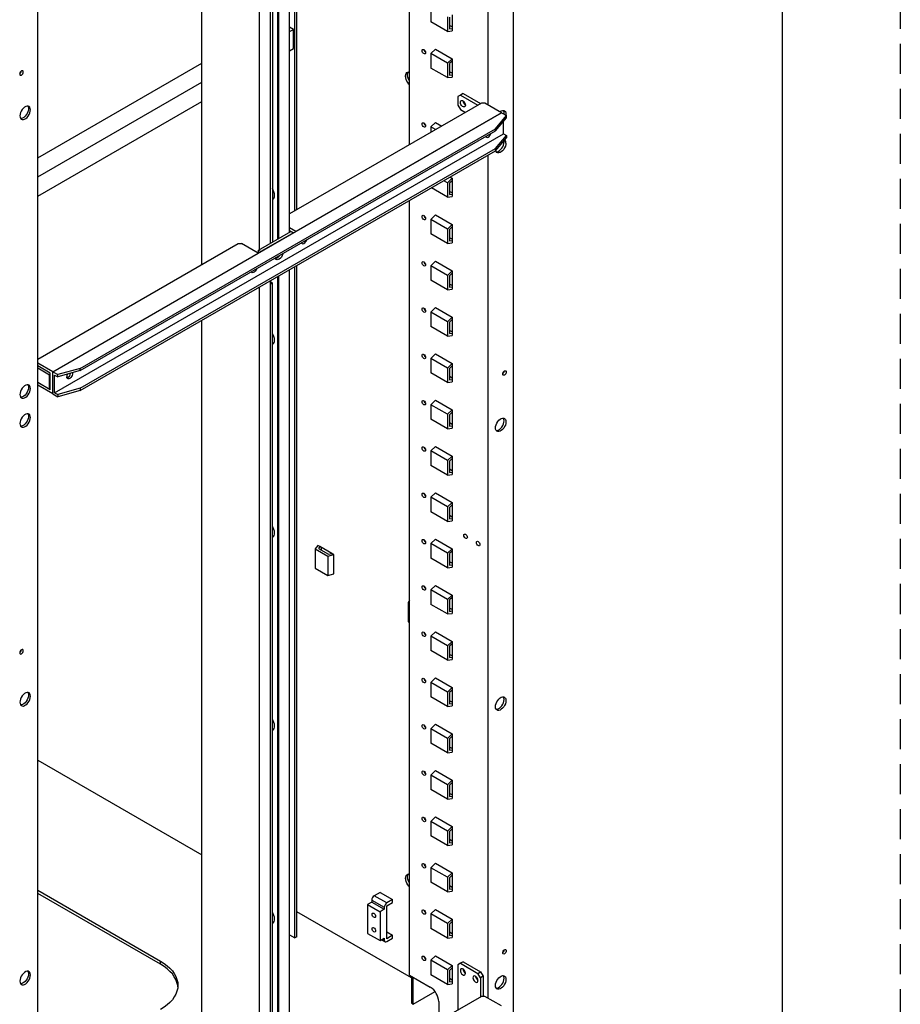
# Model space of a CAD drawing. Units: millimetres. Extents: x 0 to 411, y 0 to 291.
# Drawn here: x 374 to 411, y 57 to 99 of the extents above; entities that cross this region are included whole.
import ezdxf

# ---------------------------------------------------------------- set-up
doc = ezdxf.new("R2010")
doc.units = ezdxf.units.MM
doc.linetypes.add('HIDDEN', pattern=[1.905, 1.27, -0.635])
doc.layers.add('SLD-0', color=179, linetype='Continuous')

msp = doc.modelspace()

# ---------------------------------------------------------------- linework, layer by layer
at = {"color": 7, "linetype": 'Continuous', "lineweight": 25}
for p, q in [((394.8859, 55.9793), (394.8859, 135.4696)), ((393.8076, 95.551), (393.8076, 129.0334)), ((390.4771, 93.8774), (390.4771, 127.1107)), ((385.6264, 91.0771), (385.6264, 124.3635)), ((385.7077, 91.1241), (385.7077, 124.3574)), ((374.7511, 44.3557), (374.7511, 123.8459)), ((384.9122, 89.8852), (384.9122, 123.8982)), ((384.9475, 89.9056), (384.9475, 123.9186)), ((385.4072, 90.1709), (385.4072, 124.1839)), ((384.1344, 89.4361), (384.1344, 123.5104)), ((384.594, 89.7015), (384.594, 123.7145)), ((384.6824, 123.7655), (384.6824, 89.7525)), ((381.6913, 88.8055), (381.6913, 122.0388)), ((391.3858, 99.6927), (391.3858, 99.0803)), ((392.0929, 99.2845), (392.0929, 98.6721)), ((392.1742, 99.2665), (392.1742, 98.784)), ((392.2802, 99.374), (392.2802, 98.799)), ((385.5733, 98.7572), (385.4072, 98.8531)), ((392.0929, 98.6721), (391.3858, 99.0803)), ((392.2802, 98.8575), (392.1742, 98.9187)), ((392.1742, 98.784), (392.2802, 98.799)), ((392.2802, 98.799), (392.2802, 98.6986)), ((385.4072, 98.6613), (385.5733, 98.7572)), ((385.5733, 97.9407), (385.5733, 98.7572)), ((392.0929, 98.6721), (392.2802, 98.6986)), ((385.4072, 97.8447), (385.5733, 97.9407)), ((391.5731, 97.9229), (391.3858, 97.733)), ((392.0929, 97.3248), (391.3858, 97.733)), ((391.3858, 97.733), (391.3858, 97.1206)), ((391.5731, 97.9229), (392.2802, 97.5147)), ((374.7511, 93.3261), (381.6913, 97.3326)), ((392.0929, 96.7124), (391.3858, 97.1206)), ((392.2802, 97.5147), (392.0929, 97.3248)), ((392.0929, 97.3248), (392.0929, 96.7124)), ((392.2802, 97.4143), (392.1742, 97.3068)), ((392.1742, 97.3068), (392.1742, 96.8243)), ((392.2802, 97.5147), (392.2802, 97.4143)), ((392.2802, 97.4143), (392.2802, 96.8393)), ((392.0929, 96.7124), (392.2802, 96.7389)), ((392.2802, 96.8978), (392.1742, 96.959)), ((392.1742, 96.8243), (392.2802, 96.8393)), ((392.2802, 96.8393), (392.2802, 96.7389)), ((374.7511, 92.5096), (381.6913, 96.5162)), ((392.6338, 95.9755), (392.5277, 95.9143)), ((392.5277, 95.9143), (392.5277, 95.5468)), ((392.7469, 96.0408), (392.6338, 95.9755)), ((392.6338, 95.9755), (393.3727, 95.549)), ((392.7469, 96.0408), (393.4858, 95.6143)), ((374.7511, 91.6931), (381.6913, 95.6996)), ((393.5212, 95.6347), (385.4072, 90.9506)), ((392.5277, 95.5468), (392.6338, 95.3631)), ((393.6626, 95.6347), (393.5212, 95.6347)), ((394.3697, 95.2265), (393.6626, 95.6347)), ((375.3839, 84.2662), (394.3697, 95.2265)), ((394.3697, 95.2265), (385.6723, 90.2056)), ((392.6338, 95.3631), (392.8423, 95.2428)), ((394.1223, 94.553), (394.5819, 95.104)), ((394.3697, 95.2265), (394.5819, 95.104)), ((394.5607, 95.1692), (394.5567, 95.1186)), ((394.5819, 95.0101), (394.5819, 95.104)), ((391.5731, 94.82), (391.3858, 94.6302)), ((391.5834, 94.5161), (391.3858, 94.6302)), ((391.3858, 94.6302), (391.3858, 94.4019)), ((391.5731, 94.82), (391.8415, 94.6651)), ((394.1223, 94.4591), (394.5819, 95.0101)), ((394.4511, 94.3344), (394.4511, 94.8533)), ((375.4652, 83.3742), (394.4511, 94.3344)), ((376.5506, 84.4091), (394.1223, 94.553)), ((376.5506, 84.3152), (394.1223, 94.4591)), ((394.1223, 94.4591), (394.1223, 94.553)), ((394.1223, 93.7078), (394.5819, 94.2589)), ((394.4511, 94.3344), (394.5819, 94.2589)), ((394.5819, 94.2589), (394.5819, 94.165)), ((394.1223, 93.6139), (394.5819, 94.165)), ((394.4793, 93.9913), (394.4754, 94.0373)), ((376.5506, 83.564), (394.1223, 93.7078)), ((376.5506, 83.4701), (394.1223, 93.6139)), ((393.8076, 57.7452), (393.8076, 93.4323)), ((394.1223, 93.7078), (394.1223, 93.6139)), ((392.0929, 92.2623), (391.9368, 92.3523)), ((392.2802, 92.4521), (392.0929, 92.2623)), ((392.0929, 92.2623), (392.0929, 91.6499)), ((392.2802, 92.3517), (392.1742, 92.2443)), ((392.1742, 92.2443), (392.1742, 91.7617)), ((392.195, 92.5013), (392.2802, 92.4521)), ((392.2802, 92.4521), (392.2802, 92.3517)), ((392.2802, 92.3517), (392.2802, 91.7768)), ((392.0929, 91.6499), (391.4064, 92.0461)), ((392.2802, 91.8352), (392.1742, 91.8964)), ((392.1742, 91.7617), (392.2802, 91.7768)), ((392.2802, 91.7768), (392.2802, 91.6764)), ((384.6824, 91.54), (384.6879, 91.5432)), ((390.4771, 58.7288), (390.4771, 91.5097)), ((392.0929, 91.6499), (392.2802, 91.6764)), ((391.5731, 90.9006), (391.3858, 90.7108)), ((391.5731, 90.9006), (392.2802, 90.4924)), ((392.0929, 90.3026), (391.3858, 90.7108)), ((391.3858, 90.7108), (391.3858, 90.0984)), ((392.2802, 90.4924), (392.0929, 90.3026)), ((392.2802, 90.4924), (392.2802, 90.392)), ((384.0849, 89.4076), (385.4637, 90.2036)), ((385.5663, 90.1444), (384.1874, 89.3484)), ((385.6723, 90.2056), (385.4072, 90.3587)), ((385.4072, 90.2403), (385.5698, 90.1464)), ((385.4637, 90.2036), (385.5663, 90.1444)), ((385.5027, 90.1851), (385.4992, 90.1831)), ((392.0929, 89.6902), (391.3858, 90.0984)), ((392.0929, 90.3026), (392.0929, 89.6902)), ((392.2802, 90.392), (392.1742, 90.2846)), ((392.1742, 90.2846), (392.1742, 89.802)), ((392.2802, 90.392), (392.2802, 89.8171)), ((374.7511, 84.7989), (383.2328, 89.6953)), ((383.2328, 89.6953), (383.3742, 89.6953)), ((384.0813, 89.2871), (383.3742, 89.6953)), ((392.0929, 89.6902), (392.2802, 89.7167)), ((392.2802, 89.8755), (392.1742, 89.9367)), ((392.1742, 89.802), (392.2802, 89.8171)), ((392.2802, 89.8171), (392.2802, 89.7167)), ((375.3839, 84.2662), (384.0813, 89.2871)), ((384.0849, 89.4076), (384.1874, 89.3484)), ((384.0849, 89.2892), (384.0849, 89.4076)), ((391.5731, 88.9409), (391.3858, 88.7511)), ((391.5731, 88.9409), (392.2802, 88.5327)), ((385.4072, 52.3651), (385.4072, 88.5828)), ((385.6264, 60.3043), (385.6264, 88.7094)), ((385.7077, 60.3512), (385.7077, 88.7563)), ((392.0929, 88.3429), (391.3858, 88.7511)), ((391.3858, 88.7511), (391.3858, 88.1387)), ((392.2802, 88.5327), (392.0929, 88.3429)), ((392.2802, 88.4323), (392.1742, 88.3249)), ((392.2802, 88.5327), (392.2802, 88.4323)), ((392.2802, 88.4323), (392.2802, 87.8574)), ((384.594, 51.8956), (384.594, 88.1134)), ((384.6824, 88.0213), (384.594, 88.0724)), ((384.6824, 88.0213), (384.594, 87.9703)), ((384.6824, 51.9466), (384.6824, 88.0213)), ((384.9122, 52.0793), (384.9122, 88.2971)), ((384.9475, 52.0997), (384.9475, 88.3175)), ((392.0929, 87.7305), (391.3858, 88.1387)), ((392.0929, 88.3429), (392.0929, 87.7305)), ((392.1742, 88.3249), (392.1742, 87.8423)), ((392.2802, 87.9158), (392.1742, 87.977)), ((384.1344, 51.6303), (384.1344, 87.8481)), ((392.0929, 87.7305), (392.2802, 87.757)), ((392.1742, 87.8423), (392.2802, 87.8574)), ((392.2802, 87.8574), (392.2802, 87.757)), ((391.5731, 86.9812), (391.3858, 86.7914)), ((392.0929, 86.3832), (391.3858, 86.7914)), ((391.3858, 86.7914), (391.3858, 86.179)), ((391.5731, 86.9812), (392.2802, 86.573)), ((381.6913, 50.9996), (381.6913, 86.4377)), ((392.2802, 86.573), (392.0929, 86.3832)), ((392.0929, 86.3832), (392.0929, 85.7708)), ((392.2802, 86.4726), (392.1742, 86.3652)), ((392.1742, 86.3652), (392.1742, 85.8826)), ((392.2802, 86.573), (392.2802, 86.4726)), ((392.2802, 86.4726), (392.2802, 85.8977)), ((392.0929, 85.7708), (391.3858, 86.179)), ((392.2802, 85.9561), (392.1742, 86.0173)), ((392.1742, 85.8826), (392.2802, 85.8977)), ((392.2802, 85.8977), (392.2802, 85.7973)), ((392.0929, 85.7708), (392.2802, 85.7973)), ((384.6824, 85.416), (384.6879, 85.4192)), ((391.5731, 85.0215), (391.3858, 84.8317)), ((391.5731, 85.0215), (392.2802, 84.6133)), ((375.3839, 84.2662), (374.7511, 84.6316)), ((392.0929, 84.4235), (391.3858, 84.8317)), ((391.3858, 84.8317), (391.3858, 84.2193)), ((392.2802, 84.6133), (392.0929, 84.4235)), ((392.2802, 84.6133), (392.2802, 84.5129)), ((375.2814, 84.207), (374.7511, 84.5132)), ((374.7511, 84.4274), (375.246, 84.1417)), ((375.2814, 83.5048), (375.2814, 84.207)), ((375.3839, 84.2662), (375.5961, 84.1438)), ((375.3839, 83.3272), (375.3839, 84.2662)), ((376.5506, 84.4091), (375.5961, 84.1438)), ((376.5506, 84.3152), (375.5961, 84.0499)), ((376.5506, 84.3152), (376.5506, 84.4091)), ((392.0929, 83.8111), (391.3858, 84.2193)), ((392.0929, 84.4235), (392.0929, 83.8111)), ((392.2802, 84.5129), (392.1742, 84.4055)), ((392.1742, 84.4055), (392.1742, 83.923)), ((392.2802, 84.5129), (392.2802, 83.938)), ((374.7511, 83.815), (375.246, 83.5293)), ((375.2814, 83.5048), (374.7511, 83.8109)), ((375.246, 84.1417), (375.2814, 84.1621)), ((375.246, 83.5293), (375.246, 84.1417)), ((375.4652, 83.3742), (375.4652, 84.1254)), ((375.4652, 84.1254), (375.5961, 84.0499)), ((375.5961, 84.0499), (375.5961, 84.1438)), ((392.0929, 83.8111), (392.2802, 83.8376)), ((392.2802, 83.9964), (392.1742, 84.0576)), ((392.1742, 83.923), (392.2802, 83.938)), ((392.2802, 83.938), (392.2802, 83.8376)), ((375.3839, 83.3272), (374.7511, 83.6925)), ((375.246, 83.5293), (375.2814, 83.5497)), ((375.4652, 83.3742), (375.5961, 83.2986)), ((376.5506, 83.564), (375.5961, 83.2986)), ((376.5506, 83.4701), (375.5961, 83.2047)), ((376.5506, 83.564), (376.5506, 83.4701)), ((375.3839, 83.3272), (375.5961, 83.2047)), ((375.5961, 83.2986), (375.5961, 83.2047)), ((391.5731, 83.0618), (391.3858, 82.872)), ((391.5731, 83.0618), (392.2802, 82.6536)), ((392.0929, 82.4638), (391.3858, 82.872)), ((391.3858, 82.872), (391.3858, 82.2596)), ((392.2802, 82.6536), (392.0929, 82.4638)), ((392.2802, 82.5532), (392.1742, 82.4458)), ((392.2802, 82.6536), (392.2802, 82.5532)), ((392.2802, 82.5532), (392.2802, 81.9783)), ((392.0929, 81.8514), (391.3858, 82.2596)), ((392.0929, 82.4638), (392.0929, 81.8514)), ((392.1742, 82.4458), (392.1742, 81.9633)), ((392.2802, 82.0367), (392.1742, 82.0979)), ((392.0929, 81.8514), (392.2802, 81.8779)), ((392.1742, 81.9633), (392.2802, 81.9783)), ((392.2802, 81.9783), (392.2802, 81.8779)), ((391.5731, 81.1021), (391.3858, 80.9123)), ((392.0929, 80.5041), (391.3858, 80.9123)), ((391.3858, 80.9123), (391.3858, 80.2999)), ((391.5731, 81.1021), (392.2802, 80.6939)), ((392.2802, 80.6939), (392.0929, 80.5041)), ((392.0929, 80.5041), (392.0929, 79.8917)), ((392.2802, 80.5935), (392.1742, 80.4861)), ((392.1742, 80.4861), (392.1742, 80.0036)), ((392.2802, 80.6939), (392.2802, 80.5935)), ((392.2802, 80.5935), (392.2802, 80.0186)), ((392.0929, 79.8917), (391.3858, 80.2999)), ((392.2802, 80.077), (392.1742, 80.1383)), ((392.1742, 80.0036), (392.2802, 80.0186)), ((392.2802, 80.0186), (392.2802, 79.9182)), ((392.0929, 79.8917), (392.2802, 79.9182)), ((391.5731, 79.1424), (391.3858, 78.9526)), ((392.0929, 78.5444), (391.3858, 78.9526)), ((391.3858, 78.9526), (391.3858, 78.3402)), ((391.5731, 79.1424), (392.2802, 78.7342)), ((392.2802, 78.7342), (392.0929, 78.5444)), ((392.0929, 78.5444), (392.0929, 77.932)), ((392.2802, 78.6339), (392.1742, 78.5264)), ((392.1742, 78.5264), (392.1742, 78.0439)), ((392.2802, 78.7342), (392.2802, 78.6339)), ((392.2802, 78.6339), (392.2802, 78.0589)), ((392.0929, 77.932), (391.3858, 78.3402)), ((392.0929, 77.932), (392.2802, 77.9585)), ((392.2802, 78.1173), (392.1742, 78.1786)), ((392.1742, 78.0439), (392.2802, 78.0589)), ((392.2802, 78.0589), (392.2802, 77.9585)), ((384.6824, 77.2506), (384.6879, 77.2538)), ((391.5731, 77.1827), (391.3858, 76.9929)), ((391.5731, 77.1827), (392.2802, 76.7745)), ((386.6057, 76.9147), (386.4926, 76.7677)), ((386.4926, 76.7677), (387.0229, 76.4615)), ((386.4926, 76.7677), (386.4926, 75.9512)), ((386.6928, 76.8644), (386.6057, 76.9147)), ((386.6928, 76.8644), (386.6297, 76.7824)), ((386.6297, 76.7824), (387.0484, 76.5407)), ((387.1903, 76.5772), (386.6928, 76.8644)), ((386.7429, 76.8355), (386.7429, 76.7171)), ((392.0929, 76.5847), (391.3858, 76.9929)), ((391.3858, 76.9929), (391.3858, 76.3805)), ((392.2802, 76.7745), (392.0929, 76.5847)), ((392.2802, 76.7745), (392.2802, 76.6742)), ((387.0229, 76.4615), (387.2775, 76.5269)), ((387.0229, 76.4615), (387.0229, 75.645)), ((387.0484, 76.5407), (387.1903, 76.5772)), ((387.2775, 76.5269), (387.1903, 76.5772)), ((387.2775, 75.7103), (387.2775, 76.5269)), ((392.0929, 75.9723), (391.3858, 76.3805)), ((392.0929, 76.5847), (392.0929, 75.9723)), ((392.2802, 76.6742), (392.1742, 76.5667)), ((392.1742, 76.5667), (392.1742, 76.0842)), ((392.2802, 76.6742), (392.2802, 76.0992)), ((386.4926, 75.9512), (387.0229, 75.645)), ((392.0929, 75.9723), (392.2802, 75.9988)), ((392.2802, 76.1576), (392.1742, 76.2189)), ((392.1742, 76.0842), (392.2802, 76.0992)), ((392.2802, 76.0992), (392.2802, 75.9988)), ((387.0229, 75.645), (387.2775, 75.7103)), ((391.5731, 75.223), (391.3858, 75.0332)), ((392.0929, 74.625), (391.3858, 75.0332)), ((391.3858, 75.0332), (391.3858, 74.4208)), ((391.5731, 75.223), (392.2802, 74.8148)), ((392.2802, 74.8148), (392.0929, 74.625)), ((392.0929, 74.625), (392.0929, 74.0126)), ((392.2802, 74.7145), (392.1742, 74.607)), ((392.1742, 74.607), (392.1742, 74.1245)), ((392.2802, 74.8148), (392.2802, 74.7145)), ((392.2802, 74.7145), (392.2802, 74.1395)), ((390.4771, 74.5802), (390.417, 74.5022)), ((390.417, 74.5022), (390.4771, 74.4675)), ((390.417, 74.5022), (390.417, 73.6856)), ((392.0929, 74.0126), (391.3858, 74.4208)), ((392.2802, 74.1979), (392.1742, 74.2592)), ((392.0929, 74.0126), (392.2802, 74.0391)), ((392.1742, 74.1245), (392.2802, 74.1395)), ((392.2802, 74.1395), (392.2802, 74.0391)), ((390.417, 73.6856), (390.4771, 73.6509)), ((391.5731, 73.2633), (391.3858, 73.0735)), ((392.0929, 72.6653), (391.3858, 73.0735)), ((391.3858, 73.0735), (391.3858, 72.4611)), ((391.5731, 73.2633), (392.2802, 72.8551)), ((392.2802, 72.8551), (392.0929, 72.6653)), ((392.0929, 72.6653), (392.0929, 72.0529)), ((392.2802, 72.7548), (392.1742, 72.6473)), ((392.1742, 72.6473), (392.1742, 72.1648)), ((392.2802, 72.8551), (392.2802, 72.7548)), ((392.2802, 72.7548), (392.2802, 72.1798)), ((392.0929, 72.0529), (391.3858, 72.4611)), ((392.2802, 72.2382), (392.1742, 72.2995)), ((392.1742, 72.1648), (392.2802, 72.1798)), ((392.2802, 72.1798), (392.2802, 72.0794)), ((392.0929, 72.0529), (392.2802, 72.0794)), ((391.5731, 71.3036), (391.3858, 71.1138)), ((391.5731, 71.3036), (392.2802, 70.8954)), ((392.0929, 70.7056), (391.3858, 71.1138)), ((391.3858, 71.1138), (391.3858, 70.5014)), ((392.2802, 70.8954), (392.0929, 70.7056)), ((392.2802, 70.8954), (392.2802, 70.7951)), ((392.0929, 70.0932), (391.3858, 70.5014)), ((392.0929, 70.7056), (392.0929, 70.0932)), ((392.2802, 70.7951), (392.1742, 70.6876)), ((392.1742, 70.6876), (392.1742, 70.2051)), ((392.2802, 70.7951), (392.2802, 70.2201)), ((392.0929, 70.0932), (392.2802, 70.1197)), ((392.2802, 70.2785), (392.1742, 70.3398)), ((392.1742, 70.2051), (392.2802, 70.2201)), ((392.2802, 70.2201), (392.2802, 70.1197)), ((391.5731, 69.3439), (391.3858, 69.1541)), ((391.5731, 69.3439), (392.2802, 68.9357)), ((384.6824, 69.0852), (384.6879, 69.0883)), ((392.0929, 68.7459), (391.3858, 69.1541)), ((391.3858, 69.1541), (391.3858, 68.5417)), ((392.2802, 68.9357), (392.0929, 68.7459)), ((392.2802, 68.8354), (392.1742, 68.7279)), ((392.2802, 68.9357), (392.2802, 68.8354)), ((392.2802, 68.8354), (392.2802, 68.2604)), ((392.0929, 68.1335), (391.3858, 68.5417)), ((392.0929, 68.7459), (392.0929, 68.1335)), ((392.1742, 68.7279), (392.1742, 68.2454)), ((392.2802, 68.3188), (392.1742, 68.3801)), ((392.0929, 68.1335), (392.2802, 68.16)), ((392.1742, 68.2454), (392.2802, 68.2604)), ((392.2802, 68.2604), (392.2802, 68.16)), ((374.7511, 67.8275), (381.6913, 63.8209)), ((391.5731, 67.3842), (391.3858, 67.1944)), ((392.0929, 66.7862), (391.3858, 67.1944)), ((391.3858, 67.1944), (391.3858, 66.582)), ((391.5731, 67.3842), (392.2802, 66.976)), ((392.2802, 66.976), (392.0929, 66.7862)), ((392.0929, 66.7862), (392.0929, 66.1738)), ((392.2802, 66.8757), (392.1742, 66.7682)), ((392.1742, 66.7682), (392.1742, 66.2857)), ((392.2802, 66.976), (392.2802, 66.8757)), ((392.2802, 66.8757), (392.2802, 66.3007)), ((392.0929, 66.1738), (391.3858, 66.582)), ((392.2802, 66.3591), (392.1742, 66.4204)), ((392.1742, 66.2857), (392.2802, 66.3007)), ((392.2802, 66.3007), (392.2802, 66.2003)), ((392.0929, 66.1738), (392.2802, 66.2003)), ((391.5731, 65.4245), (391.3858, 65.2347)), ((392.0929, 64.8265), (391.3858, 65.2347)), ((391.3858, 65.2347), (391.3858, 64.6223)), ((391.5731, 65.4245), (392.2802, 65.0163)), ((392.2802, 65.0163), (392.0929, 64.8265)), ((392.2802, 65.0163), (392.2802, 64.916)), ((392.0929, 64.2141), (391.3858, 64.6223)), ((392.0929, 64.8265), (392.0929, 64.2141)), ((392.2802, 64.916), (392.1742, 64.8085)), ((392.1742, 64.8085), (392.1742, 64.326)), ((392.2802, 64.916), (392.2802, 64.341)), ((392.0929, 64.2141), (392.2802, 64.2406)), ((392.2802, 64.3994), (392.1742, 64.4607)), ((392.1742, 64.326), (392.2802, 64.341)), ((392.2802, 64.341), (392.2802, 64.2406)), ((391.5731, 63.4648), (391.3858, 63.275)), ((391.5731, 63.4648), (392.2802, 63.0566)), ((392.0929, 62.8668), (391.3858, 63.275)), ((391.3858, 63.275), (391.3858, 62.6626)), ((392.2802, 63.0566), (392.0929, 62.8668)), ((392.2802, 62.9563), (392.1742, 62.8488)), ((392.2802, 63.0566), (392.2802, 62.9563)), ((392.2802, 62.9563), (392.2802, 62.3813)), ((392.0929, 62.2544), (391.3858, 62.6626)), ((392.0929, 62.8668), (392.0929, 62.2544)), ((392.1742, 62.8488), (392.1742, 62.3663)), ((374.7511, 62.3167), (379.9483, 59.3164)), ((379.9483, 59.1858), (374.7511, 62.1861)), ((389.2361, 62.2294), (388.9887, 62.0865)), ((389.2361, 62.2294), (389.7665, 61.9233)), ((392.0929, 62.2544), (392.2802, 62.2809)), ((392.2802, 62.4397), (392.1742, 62.501)), ((392.1742, 62.3663), (392.2802, 62.3813)), ((392.2802, 62.3813), (392.2802, 62.2809)), ((388.8826, 61.8212), (388.7058, 61.7191)), ((388.7058, 61.7191), (389.2361, 61.413)), ((388.7058, 61.7191), (388.7058, 60.4943)), ((388.8826, 61.9028), (389.4129, 61.5967)), ((388.8826, 61.9028), (388.8826, 61.8212)), ((388.8826, 61.8212), (389.4129, 61.515)), ((389.519, 61.7804), (388.9887, 62.0865)), ((389.7665, 61.9233), (389.519, 61.7804)), ((389.519, 61.6579), (389.7665, 61.8008)), ((389.7665, 61.8008), (389.7665, 61.9233)), ((390.5584, 58.6082), (385.7077, 61.4085)), ((389.4129, 61.515), (389.2361, 61.413)), ((389.2361, 61.413), (389.2361, 60.1882)), ((389.4129, 61.5967), (389.4129, 61.515)), ((389.519, 60.2698), (389.519, 61.6579)), ((391.5731, 61.5051), (391.3858, 61.3153)), ((392.0929, 60.9071), (391.3858, 61.3153)), ((391.3858, 61.3153), (391.3858, 60.7029)), ((391.5731, 61.5051), (392.2802, 61.0969)), ((384.6824, 60.9197), (384.6879, 60.9229)), ((392.2802, 61.0969), (392.0929, 60.9071)), ((392.0929, 60.9071), (392.0929, 60.2947)), ((392.2802, 60.9966), (392.1742, 60.8891)), ((392.1742, 60.8891), (392.1742, 60.4066)), ((392.2802, 61.0969), (392.2802, 60.9966)), ((392.2802, 60.9966), (392.2802, 60.4216)), ((385.4072, 60.4308), (385.6264, 60.3043)), ((388.7058, 60.4943), (389.2361, 60.1882)), ((389.519, 60.5555), (389.7665, 60.4127)), ((392.0929, 60.2947), (391.3858, 60.7029)), ((392.2802, 60.48), (392.1742, 60.5413)), ((385.7077, 60.3512), (385.6264, 60.3043)), ((389.2361, 60.1882), (389.4129, 60.2902)), ((389.2983, 60.224), (389.444, 60.1399)), ((389.4129, 60.2902), (389.4129, 60.2086)), ((389.7665, 60.4127), (389.519, 60.2698)), ((389.519, 60.1473), (389.7665, 60.2902)), ((389.7665, 60.2902), (389.7665, 60.4127)), ((392.0929, 60.2947), (392.2802, 60.3212)), ((392.1742, 60.4066), (392.2802, 60.4216)), ((392.2802, 60.4216), (392.2802, 60.3212)), ((379.9483, 59.1858), (379.9483, 59.3164)), ((391.5731, 59.5454), (391.3858, 59.3556)), ((392.0929, 58.9474), (391.3858, 59.3556)), ((391.3858, 59.3556), (391.3858, 58.7432)), ((391.5731, 59.5454), (392.2802, 59.1372)), ((392.6338, 59.2312), (392.5277, 59.1699)), ((392.7469, 59.2965), (392.6338, 59.2312)), ((392.6338, 59.2312), (393.3763, 58.8026)), ((392.7469, 59.2965), (393.4894, 58.8679)), ((392.2802, 59.1372), (392.0929, 58.9474)), ((392.0929, 58.9474), (392.0929, 58.335)), ((392.2802, 59.0369), (392.1742, 58.9294)), ((392.1742, 58.9294), (392.1742, 58.4469)), ((392.2802, 59.1372), (392.2802, 59.0369)), ((392.2802, 59.0369), (392.2802, 58.4619)), ((392.5277, 59.1699), (392.5277, 57.2553)), ((393.3763, 58.8026), (393.4894, 58.8679)), ((393.4823, 58.6189), (393.3763, 58.8026)), ((393.4894, 58.8679), (393.5955, 58.6842)), ((390.4771, 58.7288), (391.361, 58.2185)), ((390.5584, 58.6819), (390.5584, 57.5509)), ((390.6398, 57.504), (390.6398, 58.6349)), ((392.0929, 58.335), (391.3858, 58.7432)), ((392.0929, 58.335), (392.2802, 58.3615)), ((392.2802, 58.5203), (392.1742, 58.5816)), ((392.1742, 58.4469), (392.2802, 58.4619)), ((392.2802, 58.4619), (392.2802, 58.3615)), ((393.5955, 58.6842), (393.4823, 58.6189)), ((393.4823, 58.6189), (393.4823, 57.8064)), ((393.5955, 58.6842), (393.5955, 57.8289)), ((390.6398, 57.504), (391.5588, 58.0345)), ((393.5212, 57.8289), (385.4072, 53.1447)), ((390.5584, 57.5509), (390.6398, 57.504)), ((391.7146, 57.6062), (391.7146, 56.7896)), ((393.6626, 57.8289), (393.5212, 57.8289)), ((394.3697, 57.4207), (393.6626, 57.8289))]:
    msp.add_line(p, q, dxfattribs=at)
at = {"color": 8, "linetype": 'Continuous', "lineweight": 25}
msp.add_line((389.4129, 60.2086), (389.3422, 60.2494), dxfattribs=at)
at = {"color": 7, "linetype": 'Continuous', "lineweight": 25, "flags": 128}
for points in [[(391.0888, 97.7289), (391.0604, 97.7518), (391.0363, 97.7843), (391.0202, 97.8214), (391.0145, 97.8575), (391.0202, 97.887), (391.0363, 97.9056), (391.0604, 97.9102), (391.0888, 97.9004), (391.1172, 97.8774), (391.1413, 97.8449), (391.1574, 97.8078), (391.163, 97.7718), (391.1574, 97.7422), (391.1413, 97.7237), (391.1172, 97.719), (391.0888, 97.7289)], [(373.9874, 96.8675), (373.993, 96.838), (374.0091, 96.8194), (374.0332, 96.8148), (374.0616, 96.8246), (374.09, 96.8476), (374.1141, 96.8801), (374.1302, 96.9172), (374.1359, 96.9532), (374.1302, 96.9828), (374.1141, 97.0013), (374.09, 97.006), (374.0616, 96.9961), (374.0332, 96.9732), (374.0091, 96.9407), (373.993, 96.9036), (373.9874, 96.8675)], [(390.4771, 96.417), (390.4546, 96.441), (390.4077, 96.5022), (390.3685, 96.57), (390.339, 96.6412), (390.3207, 96.7122), (390.3145, 96.7794), (390.3207, 96.8394), (390.339, 96.8892), (390.3685, 96.9264), (390.4077, 96.949), (390.4546, 96.956), (390.4771, 96.954)], [(390.4771, 96.5676), (390.4498, 96.617), (390.4203, 96.6882), (390.402, 96.7592), (390.3958, 96.8263), (390.402, 96.8864), (390.4203, 96.9362), (390.4324, 96.9548)], [(373.998, 95.0977), (374.0045, 95.0398), (374.0235, 94.9929), (374.054, 94.9594), (374.0942, 94.9415), (374.1417, 94.9401), (374.1939, 94.9554), (374.2476, 94.9864), (374.2997, 95.0313), (374.3473, 95.0876), (374.3875, 95.1519), (374.418, 95.2206), (374.437, 95.2895), (374.4435, 95.3548), (374.437, 95.4126), (374.418, 95.4596), (374.3875, 95.4931), (374.3473, 95.511), (374.2997, 95.5123), (374.2476, 95.4971), (374.1939, 95.4661), (374.1417, 95.4211), (374.0942, 95.3649), (374.054, 95.3006), (374.0235, 95.2319), (374.0045, 95.1629), (373.998, 95.0977)], [(374.3322, 95.5133), (374.3366, 95.5066), (374.3557, 95.4596), (374.3622, 95.4018), (374.3557, 95.3365), (374.3366, 95.2675), (374.3061, 95.1989), (374.2659, 95.1346), (374.2184, 95.0783), (374.1663, 95.0333), (374.1126, 95.0024), (374.0604, 94.9871), (374.0279, 94.9862)], [(392.6338, 95.6693), (392.6402, 95.7075), (392.6586, 95.7337), (392.6868, 95.7448), (392.7214, 95.7394), (392.7583, 95.7181), (392.7929, 95.6836), (392.8211, 95.6399), (392.8395, 95.5925), (392.8459, 95.5469), (392.8395, 95.5087), (392.8211, 95.4825), (392.7929, 95.4714), (392.7583, 95.4768), (392.7214, 95.4981), (392.6868, 95.5326), (392.6586, 95.5763), (392.6402, 95.6237), (392.6338, 95.6693)], [(394.296, 95.2691), (394.3111, 95.2805), (394.3648, 95.3115), (394.4169, 95.3267), (394.4645, 95.3254), (394.5046, 95.3074), (394.5351, 95.274), (394.5542, 95.227), (394.5607, 95.1692)], [(391.0888, 94.626), (391.0604, 94.649), (391.0363, 94.6815), (391.0202, 94.7186), (391.0145, 94.7546), (391.0202, 94.7842), (391.0363, 94.8027), (391.0604, 94.8074), (391.0888, 94.7975), (391.1172, 94.7746), (391.1413, 94.7421), (391.1574, 94.705), (391.163, 94.6689), (391.1574, 94.6394), (391.1413, 94.6208), (391.1172, 94.6162), (391.0888, 94.626)], [(393.7028, 94.2169), (393.7058, 94.2118), (393.7309, 94.1892), (393.765, 94.1831), (393.8044, 94.1944), (393.845, 94.2217), (393.8823, 94.2621), (393.9123, 94.3113), (393.9265, 94.3461)], [(394.5607, 93.9444), (394.5542, 93.8791), (394.5351, 93.8101), (394.5046, 93.7415), (394.4645, 93.6772), (394.4169, 93.6209), (394.3648, 93.576), (394.3111, 93.545), (394.2589, 93.5297), (394.2114, 93.5311), (394.1712, 93.549), (394.1407, 93.5824), (394.125, 93.6173)], [(394.1451, 93.5757), (394.1776, 93.5767), (394.2298, 93.5919), (394.2835, 93.6229), (394.3356, 93.6679), (394.3831, 93.7241), (394.4233, 93.7884), (394.4538, 93.8571), (394.4729, 93.9261), (394.4793, 93.9913)], [(391.0888, 90.7066), (391.0604, 90.7296), (391.0363, 90.7621), (391.0202, 90.7992), (391.0145, 90.8352), (391.0202, 90.8648), (391.0363, 90.8833), (391.0604, 90.888), (391.0888, 90.8781), (391.1172, 90.8552), (391.1413, 90.8227), (391.1574, 90.7856), (391.163, 90.7495), (391.1574, 90.72), (391.1413, 90.7014), (391.1172, 90.6968), (391.0888, 90.7066)], [(385.907, 89.7165), (385.91, 89.7114), (385.935, 89.6887), (385.9691, 89.6827), (386.0086, 89.6939), (386.0492, 89.7212), (386.0865, 89.7617), (386.1165, 89.8108), (386.1306, 89.8456)], [(385.1268, 89.2661), (385.1203, 89.2422), (385.0953, 89.1802), (385.0601, 89.122), (385.0173, 89.0717), (384.9702, 89.0332), (384.9222, 89.0093), (384.8768, 89.0017), (384.8375, 89.0111), (384.8071, 89.0367), (384.7895, 89.0714)], [(391.0888, 88.7469), (391.0604, 88.7699), (391.0363, 88.8024), (391.0202, 88.8395), (391.0145, 88.8755), (391.0202, 88.9051), (391.0363, 88.9236), (391.0604, 88.9283), (391.0888, 88.9184), (391.1172, 88.8955), (391.1413, 88.863), (391.1574, 88.8259), (391.163, 88.7898), (391.1574, 88.7603), (391.1413, 88.7417), (391.1172, 88.7371), (391.0888, 88.7469)], [(384.0093, 88.621), (384.0063, 88.6124), (383.9813, 88.5609), (383.9472, 88.5154), (383.9077, 88.4811), (383.8671, 88.4615), (383.8298, 88.4589), (383.7998, 88.4735), (383.7857, 88.4919)], [(391.0888, 86.7872), (391.0604, 86.8102), (391.0363, 86.8427), (391.0202, 86.8798), (391.0145, 86.9158), (391.0202, 86.9454), (391.0363, 86.9639), (391.0604, 86.9686), (391.0888, 86.9587), (391.1172, 86.9358), (391.1413, 86.9033), (391.1574, 86.8662), (391.163, 86.8301), (391.1574, 86.8006), (391.1413, 86.782), (391.1172, 86.7774), (391.0888, 86.7872)], [(391.0888, 84.8275), (391.0604, 84.8505), (391.0363, 84.883), (391.0202, 84.9201), (391.0145, 84.9561), (391.0202, 84.9857), (391.0363, 85.0042), (391.0604, 85.0089), (391.0888, 84.999), (391.1172, 84.9761), (391.1413, 84.9436), (391.1574, 84.9065), (391.163, 84.8704), (391.1574, 84.8409), (391.1413, 84.8223), (391.1172, 84.8177), (391.0888, 84.8275)], [(376.221, 84.2236), (376.2237, 84.2111), (376.2237, 84.1641), (376.2105, 84.112), (376.1854, 84.0604), (376.1513, 84.015), (376.1119, 83.9806), (376.0713, 83.9611), (376.034, 83.9585), (376.004, 83.973), (375.9846, 84.0032), (375.9779, 84.0457), (375.9779, 84.0457)], [(394.5713, 84.2541), (394.5656, 84.218), (394.5495, 84.1809), (394.5254, 84.1484), (394.497, 84.1255), (394.4686, 84.1156), (394.4445, 84.1203), (394.4284, 84.1388), (394.4228, 84.1684), (394.4284, 84.2045), (394.4445, 84.2416), (394.4686, 84.2741), (394.497, 84.297), (394.5254, 84.3069), (394.5495, 84.3022), (394.5656, 84.2837), (394.5713, 84.2541)], [(373.998, 83.2986), (374.0045, 83.2408), (374.0235, 83.1938), (374.054, 83.1604), (374.0942, 83.1425), (374.1417, 83.1411), (374.1939, 83.1564), (374.2476, 83.1874), (374.2997, 83.2323), (374.3473, 83.2886), (374.3875, 83.3529), (374.418, 83.4216), (374.437, 83.4905), (374.4435, 83.5558), (374.437, 83.6136), (374.418, 83.6606), (374.3875, 83.694), (374.3473, 83.712), (374.2997, 83.7133), (374.2476, 83.6981), (374.1939, 83.6671), (374.1417, 83.6221), (374.0942, 83.5659), (374.054, 83.5015), (374.0235, 83.4329), (374.0045, 83.3639), (373.998, 83.2986)], [(374.3322, 83.7143), (374.3366, 83.7076), (374.3557, 83.6606), (374.3622, 83.6028), (374.3557, 83.5375), (374.3366, 83.4685), (374.3061, 83.3999), (374.2659, 83.3355), (374.2184, 83.2793), (374.1663, 83.2343), (374.1126, 83.2033), (374.0604, 83.1881), (374.0279, 83.1871)], [(391.0888, 82.8678), (391.0604, 82.8908), (391.0363, 82.9233), (391.0202, 82.9604), (391.0145, 82.9964), (391.0202, 83.026), (391.0363, 83.0445), (391.0604, 83.0492), (391.0888, 83.0393), (391.1172, 83.0164), (391.1413, 82.9839), (391.1574, 82.9468), (391.163, 82.9107), (391.1574, 82.8812), (391.1413, 82.8626), (391.1172, 82.858), (391.0888, 82.8678)], [(373.998, 82.0738), (374.0045, 82.016), (374.0235, 81.969), (374.054, 81.9356), (374.0942, 81.9177), (374.1417, 81.9163), (374.1939, 81.9316), (374.2476, 81.9626), (374.2997, 82.0075), (374.3473, 82.0638), (374.3875, 82.1281), (374.418, 82.1967), (374.437, 82.2657), (374.4435, 82.331), (374.437, 82.3888), (374.418, 82.4358), (374.3875, 82.4692), (374.3473, 82.4871), (374.2997, 82.4885), (374.2476, 82.4732), (374.1939, 82.4422), (374.1417, 82.3973), (374.0942, 82.341), (374.054, 82.2767), (374.0235, 82.2081), (374.0045, 82.1391), (373.998, 82.0738)], [(374.3322, 82.4894), (374.3366, 82.4827), (374.3557, 82.4358), (374.3622, 82.3779), (374.3557, 82.3127), (374.3366, 82.2437), (374.3061, 82.175), (374.2659, 82.1107), (374.2184, 82.0545), (374.1663, 82.0095), (374.1126, 81.9785), (374.0604, 81.9633), (374.0279, 81.9623)], [(394.5607, 82.1454), (394.5542, 82.0801), (394.5351, 82.0111), (394.5046, 81.9425), (394.4645, 81.8782), (394.4169, 81.8219), (394.3648, 81.777), (394.3111, 81.746), (394.2589, 81.7307), (394.2114, 81.7321), (394.1712, 81.75), (394.1407, 81.7834), (394.1217, 81.8304), (394.1152, 81.8882), (394.1217, 81.9535), (394.1407, 82.0225), (394.1712, 82.0911), (394.2114, 82.1554), (394.2589, 82.2117), (394.3111, 82.2566), (394.3648, 82.2876), (394.4169, 82.3029), (394.4645, 82.3015), (394.5046, 82.2836), (394.5351, 82.2502), (394.5542, 82.2032), (394.5607, 82.1454)], [(394.1451, 81.7767), (394.1776, 81.7777), (394.2298, 81.7929), (394.2835, 81.8239), (394.3356, 81.8688), (394.3831, 81.9251), (394.4233, 81.9894), (394.4538, 82.0581), (394.4729, 82.127), (394.4793, 82.1923)], [(391.0888, 80.9081), (391.0604, 80.9311), (391.0363, 80.9636), (391.0202, 81.0007), (391.0145, 81.0367), (391.0202, 81.0663), (391.0363, 81.0848), (391.0604, 81.0895), (391.0888, 81.0796), (391.1172, 81.0567), (391.1413, 81.0242), (391.1574, 80.9871), (391.163, 80.951), (391.1574, 80.9215), (391.1413, 80.9029), (391.1172, 80.8983), (391.0888, 80.9081)], [(391.0888, 78.9484), (391.0604, 78.9714), (391.0363, 79.0039), (391.0202, 79.041), (391.0145, 79.077), (391.0202, 79.1066), (391.0363, 79.1251), (391.0604, 79.1298), (391.0888, 79.1199), (391.1172, 79.097), (391.1413, 79.0645), (391.1574, 79.0274), (391.163, 78.9913), (391.1574, 78.9618), (391.1413, 78.9433), (391.1172, 78.9386), (391.0888, 78.9484)], [(391.0888, 76.9887), (391.0604, 77.0117), (391.0363, 77.0442), (391.0202, 77.0813), (391.0145, 77.1173), (391.0202, 77.1469), (391.0363, 77.1654), (391.0604, 77.1701), (391.0888, 77.1602), (391.1172, 77.1373), (391.1413, 77.1048), (391.1574, 77.0677), (391.163, 77.0316), (391.1574, 77.0021), (391.1413, 76.9836), (391.1172, 76.9789), (391.0888, 76.9887)], [(392.853, 77.2155), (392.8246, 77.2384), (392.8005, 77.2709), (392.7844, 77.308), (392.7788, 77.3441), (392.7844, 77.3736), (392.8005, 77.3922), (392.8246, 77.3969), (392.853, 77.387), (392.8814, 77.3641), (392.9055, 77.3316), (392.9216, 77.2945), (392.9272, 77.2584), (392.9216, 77.2288), (392.9055, 77.2103), (392.8814, 77.2056), (392.853, 77.2155)], [(393.3833, 76.9094), (393.3549, 76.9323), (393.3308, 76.9648), (393.3147, 77.0019), (393.3091, 77.0379), (393.3147, 77.0675), (393.3308, 77.086), (393.3549, 77.0907), (393.3833, 77.0808), (393.4117, 77.0579), (393.4358, 77.0254), (393.4519, 76.9883), (393.4576, 76.9522), (393.4519, 76.9227), (393.4358, 76.9042), (393.4117, 76.8995), (393.3833, 76.9094)], [(391.0888, 75.0291), (391.0604, 75.052), (391.0363, 75.0845), (391.0202, 75.1216), (391.0145, 75.1576), (391.0202, 75.1872), (391.0363, 75.2057), (391.0604, 75.2104), (391.0888, 75.2005), (391.1172, 75.1776), (391.1413, 75.1451), (391.1574, 75.108), (391.163, 75.0719), (391.1574, 75.0424), (391.1413, 75.0239), (391.1172, 75.0192), (391.0888, 75.0291)], [(391.0888, 73.0694), (391.0604, 73.0923), (391.0363, 73.1248), (391.0202, 73.1619), (391.0145, 73.198), (391.0202, 73.2275), (391.0363, 73.246), (391.0604, 73.2507), (391.0888, 73.2408), (391.1172, 73.2179), (391.1413, 73.1854), (391.1574, 73.1483), (391.163, 73.1122), (391.1574, 73.0827), (391.1413, 73.0642), (391.1172, 73.0595), (391.0888, 73.0694)], [(373.9874, 72.3713), (373.993, 72.3417), (374.0091, 72.3232), (374.0332, 72.3185), (374.0616, 72.3284), (374.09, 72.3513), (374.1141, 72.3838), (374.1302, 72.4209), (374.1359, 72.457), (374.1302, 72.4866), (374.1141, 72.5051), (374.09, 72.5098), (374.0616, 72.4999), (374.0332, 72.477), (374.0091, 72.4445), (373.993, 72.4074), (373.9874, 72.3713)], [(391.0888, 71.1097), (391.0604, 71.1326), (391.0363, 71.1651), (391.0202, 71.2022), (391.0145, 71.2383), (391.0202, 71.2678), (391.0363, 71.2863), (391.0604, 71.291), (391.0888, 71.2811), (391.1172, 71.2582), (391.1413, 71.2257), (391.1574, 71.1886), (391.163, 71.1525), (391.1574, 71.123), (391.1413, 71.1045), (391.1172, 71.0998), (391.0888, 71.1097)], [(373.998, 70.2748), (374.0045, 70.217), (374.0235, 70.17), (374.054, 70.1366), (374.0942, 70.1187), (374.1417, 70.1173), (374.1939, 70.1326), (374.2476, 70.1636), (374.2997, 70.2085), (374.3473, 70.2648), (374.3875, 70.3291), (374.418, 70.3977), (374.437, 70.4667), (374.4435, 70.532), (374.437, 70.5898), (374.418, 70.6368), (374.3875, 70.6702), (374.3473, 70.6881), (374.2997, 70.6895), (374.2476, 70.6742), (374.1939, 70.6432), (374.1417, 70.5983), (374.0942, 70.542), (374.054, 70.4777), (374.0235, 70.4091), (374.0045, 70.3401), (373.998, 70.2748)], [(374.3322, 70.6904), (374.3366, 70.6837), (374.3557, 70.6367), (374.3622, 70.5789), (374.3557, 70.5136), (374.3366, 70.4447), (374.3061, 70.376), (374.2659, 70.3117), (374.2184, 70.2554), (374.1663, 70.2105), (374.1126, 70.1795), (374.0604, 70.1642), (374.0279, 70.1633)], [(394.5607, 70.3464), (394.5542, 70.2811), (394.5351, 70.2121), (394.5046, 70.1435), (394.4645, 70.0792), (394.4169, 70.0229), (394.3648, 69.978), (394.3111, 69.947), (394.2589, 69.9317), (394.2114, 69.9331), (394.1712, 69.951), (394.1407, 69.9844), (394.1217, 70.0314), (394.1152, 70.0892), (394.1217, 70.1545), (394.1407, 70.2235), (394.1712, 70.2921), (394.2114, 70.3564), (394.2589, 70.4127), (394.3111, 70.4576), (394.3648, 70.4886), (394.4169, 70.5039), (394.4645, 70.5025), (394.5046, 70.4846), (394.5351, 70.4512), (394.5542, 70.4042), (394.5607, 70.3464)], [(394.1451, 69.9777), (394.1776, 69.9786), (394.2298, 69.9939), (394.2835, 70.0249), (394.3356, 70.0698), (394.3831, 70.1261), (394.4233, 70.1904), (394.4538, 70.2591), (394.4729, 70.328), (394.4793, 70.3933)], [(391.0888, 69.15), (391.0604, 69.1729), (391.0363, 69.2054), (391.0202, 69.2425), (391.0145, 69.2786), (391.0202, 69.3081), (391.0363, 69.3266), (391.0604, 69.3313), (391.0888, 69.3214), (391.1172, 69.2985), (391.1413, 69.266), (391.1574, 69.2289), (391.163, 69.1928), (391.1574, 69.1633), (391.1413, 69.1448), (391.1172, 69.1401), (391.0888, 69.15)], [(391.0888, 67.1903), (391.0604, 67.2132), (391.0363, 67.2457), (391.0202, 67.2828), (391.0145, 67.3189), (391.0202, 67.3484), (391.0363, 67.3669), (391.0604, 67.3716), (391.0888, 67.3617), (391.1172, 67.3388), (391.1413, 67.3063), (391.1574, 67.2692), (391.163, 67.2331), (391.1574, 67.2036), (391.1413, 67.1851), (391.1172, 67.1804), (391.0888, 67.1903)], [(391.0888, 65.2306), (391.0604, 65.2535), (391.0363, 65.286), (391.0202, 65.3231), (391.0145, 65.3592), (391.0202, 65.3887), (391.0363, 65.4072), (391.0604, 65.4119), (391.0888, 65.402), (391.1172, 65.3791), (391.1413, 65.3466), (391.1574, 65.3095), (391.163, 65.2734), (391.1574, 65.2439), (391.1413, 65.2254), (391.1172, 65.2207), (391.0888, 65.2306)], [(391.0888, 63.2709), (391.0604, 63.2938), (391.0363, 63.3263), (391.0202, 63.3634), (391.0145, 63.3995), (391.0202, 63.429), (391.0363, 63.4475), (391.0604, 63.4522), (391.0888, 63.4423), (391.1172, 63.4194), (391.1413, 63.3869), (391.1574, 63.3498), (391.163, 63.3137), (391.1574, 63.2842), (391.1413, 63.2657), (391.1172, 63.261), (391.0888, 63.2709)], [(390.4771, 62.4694), (390.4546, 62.4933), (390.4077, 62.5545), (390.3685, 62.6224), (390.339, 62.6936), (390.3207, 62.7645), (390.3145, 62.8317), (390.3207, 62.8917), (390.339, 62.9416), (390.3685, 62.9787), (390.4077, 63.0014), (390.4546, 63.0083), (390.4771, 63.0063)], [(390.4771, 62.6199), (390.4498, 62.6693), (390.4203, 62.7405), (390.402, 62.8115), (390.3958, 62.8787), (390.402, 62.9387), (390.4203, 62.9885), (390.4324, 63.0071)], [(388.971, 61.3456), (388.9994, 61.3227), (389.0235, 61.2902), (389.0396, 61.2531), (389.0452, 61.217), (389.0396, 61.1874), (389.0235, 61.1689), (388.9994, 61.1642), (388.971, 61.1741), (388.9426, 61.197), (388.9185, 61.2295), (388.9024, 61.2666), (388.8967, 61.3027), (388.9024, 61.3323), (388.9185, 61.3508), (388.9426, 61.3555), (388.971, 61.3456)], [(391.0888, 61.3112), (391.0604, 61.3341), (391.0363, 61.3666), (391.0202, 61.4037), (391.0145, 61.4398), (391.0202, 61.4693), (391.0363, 61.4878), (391.0604, 61.4925), (391.0888, 61.4826), (391.1172, 61.4597), (391.1413, 61.4272), (391.1574, 61.3901), (391.163, 61.354), (391.1574, 61.3245), (391.1413, 61.306), (391.1172, 61.3013), (391.0888, 61.3112)], [(388.971, 60.7332), (388.9994, 60.7102), (389.0235, 60.6778), (389.0396, 60.6407), (389.0452, 60.6046), (389.0396, 60.575), (389.0235, 60.5565), (388.9994, 60.5518), (388.971, 60.5617), (388.9426, 60.5846), (388.9185, 60.6171), (388.9024, 60.6542), (388.8967, 60.6903), (388.9024, 60.7198), (388.9185, 60.7384), (388.9426, 60.7431), (388.971, 60.7332)], [(394.5713, 59.7579), (394.5656, 59.7218), (394.5495, 59.6847), (394.5254, 59.6522), (394.497, 59.6293), (394.4686, 59.6194), (394.4445, 59.6241), (394.4284, 59.6426), (394.4228, 59.6722), (394.4284, 59.7082), (394.4445, 59.7453), (394.4686, 59.7778), (394.497, 59.8008), (394.5254, 59.8106), (394.5495, 59.806), (394.5656, 59.7874), (394.5713, 59.7579)], [(379.9483, 59.3164), (380.0956, 59.2236), (380.2284, 59.1237), (380.3456, 59.0175), (380.4463, 58.9058), (380.5298, 58.7895), (380.5953, 58.6694), (380.6426, 58.5465), (380.671, 58.4217), (380.6805, 58.2959), (380.671, 58.1701), (380.6426, 58.0453), (380.5953, 57.9224), (380.5298, 57.8023), (380.4463, 57.686), (380.3456, 57.5743), (380.2284, 57.4681), (380.0956, 57.3682), (379.9483, 57.2754)], [(380.678, 58.2306), (380.671, 58.291), (380.6426, 58.4159), (380.5953, 58.5388), (380.5298, 58.6589), (380.4463, 58.7752), (380.3456, 58.8869), (380.2284, 58.9931), (380.0956, 59.0929), (379.9483, 59.1858)], [(391.0888, 59.3515), (391.0604, 59.3744), (391.0363, 59.4069), (391.0202, 59.444), (391.0145, 59.4801), (391.0202, 59.5096), (391.0363, 59.5281), (391.0604, 59.5328), (391.0888, 59.5229), (391.1172, 59.5), (391.1413, 59.4675), (391.1574, 59.4304), (391.163, 59.3943), (391.1574, 59.3648), (391.1413, 59.3463), (391.1172, 59.3416), (391.0888, 59.3515)], [(373.998, 58.4758), (374.0045, 58.418), (374.0235, 58.371), (374.054, 58.3376), (374.0942, 58.3197), (374.1417, 58.3183), (374.1939, 58.3336), (374.2476, 58.3645), (374.2997, 58.4095), (374.3473, 58.4657), (374.3875, 58.5301), (374.418, 58.5987), (374.437, 58.6677), (374.4435, 58.733), (374.437, 58.7908), (374.418, 58.8378), (374.3875, 58.8712), (374.3473, 58.8891), (374.2997, 58.8905), (374.2476, 58.8752), (374.1939, 58.8442), (374.1417, 58.7993), (374.0942, 58.743), (374.054, 58.6787), (374.0235, 58.6101), (374.0045, 58.5411), (373.998, 58.4758)], [(374.3322, 58.8914), (374.3366, 58.8847), (374.3557, 58.8377), (374.3622, 58.7799), (374.3557, 58.7146), (374.3366, 58.6457), (374.3061, 58.577), (374.2659, 58.5127), (374.2184, 58.4564), (374.1663, 58.4115), (374.1126, 58.3805), (374.0604, 58.3652), (374.0279, 58.3643)], [(392.8459, 58.8025), (392.8395, 58.8481), (392.8211, 58.8956), (392.7929, 58.9392), (392.7583, 58.9737), (392.7214, 58.995), (392.6868, 59.0004), (392.6586, 58.9894), (392.6402, 58.9632), (392.6338, 58.925), (392.6402, 58.8794), (392.6586, 58.8319), (392.6868, 58.7883), (392.7214, 58.7538), (392.7583, 58.7325), (392.7929, 58.7271), (392.8211, 58.7381), (392.8395, 58.7643), (392.8459, 58.8025)], [(393.3763, 58.4964), (393.3699, 58.542), (393.3514, 58.5894), (393.3232, 58.6331), (393.2886, 58.6676), (393.2518, 58.6889), (393.2172, 58.6943), (393.1889, 58.6832), (393.1705, 58.657), (393.1641, 58.6188), (393.1705, 58.5733), (393.1889, 58.5258), (393.2172, 58.4822), (393.2518, 58.4476), (393.2886, 58.4264), (393.3232, 58.4209), (393.3514, 58.432), (393.3699, 58.4582), (393.3763, 58.4964)], [(394.5607, 58.5474), (394.5542, 58.4821), (394.5351, 58.4131), (394.5046, 58.3445), (394.4645, 58.2801), (394.4169, 58.2239), (394.3648, 58.1789), (394.3111, 58.1479), (394.2589, 58.1327), (394.2114, 58.1341), (394.1712, 58.152), (394.1407, 58.1854), (394.1217, 58.2324), (394.1152, 58.2902), (394.1217, 58.3555), (394.1407, 58.4245), (394.1712, 58.4931), (394.2114, 58.5574), (394.2589, 58.6137), (394.3111, 58.6586), (394.3648, 58.6896), (394.4169, 58.7049), (394.4645, 58.7035), (394.5046, 58.6856), (394.5351, 58.6522), (394.5542, 58.6052), (394.5607, 58.5474)], [(394.1451, 58.1787), (394.1776, 58.1796), (394.2298, 58.1949), (394.2835, 58.2259), (394.3356, 58.2708), (394.3831, 58.3271), (394.4233, 58.3914), (394.4538, 58.46), (394.4729, 58.529), (394.4793, 58.5943)]]:
    msp.add_lwpolyline(points, dxfattribs=at)
at = {"color": 7, "linetype": 'Continuous', "lineweight": 25}
for centre, radius, start, end in [((391.2606, 97.9138), 0.1654, 186.30882, 233.68698), ((373.8898, 97.0095), 0.1654, 306.31408, 353.69117), ((392.9776, 95.7453), 0.2312, 184.78404, 235.21029), ((392.9467, 95.7275), 0.169, 190.06175, 229.93341), ((394.2635, 95.2148), 0.2175, 346.91793, 31.27508), ((391.2606, 94.8109), 0.1654, 186.30883, 233.68592), ((394.3933, 93.9577), 0.1679, 355.44413, 46.05029), ((384.1857, 91.7046), 0.5855, 2.1315, 31.96828), ((384.5741, 91.705), 0.1979, 305.12923, 6.1832), ((391.2606, 90.8916), 0.1654, 186.31025, 233.6845), ((384.7535, 89.3143), 0.2696, 279.77072, 332.09774), ((384.7562, 89.3106), 0.2655, 279.33505, 332.53341), ((391.2606, 88.9319), 0.1654, 186.30883, 233.68592), ((391.2606, 86.9722), 0.1653, 186.30758, 233.68717), ((384.1856, 85.5805), 0.5855, 2.13247, 31.96704), ((384.5741, 85.581), 0.1979, 305.12742, 6.18501), ((391.2606, 85.0125), 0.1654, 186.31025, 233.6845), ((375.9046, 84.231), 0.2381, 289.34466, 352.81877), ((394.3252, 84.3104), 0.1654, 306.31577, 353.69), ((376.2359, 84.0353), 0.2582, 149.66489, 177.69844), ((391.2606, 83.0528), 0.1654, 186.30883, 233.68592), ((394.2966, 82.2031), 0.183, 356.64256, 33.4085), ((391.2606, 81.0931), 0.1654, 186.30882, 233.68698), ((391.2606, 79.1334), 0.1654, 186.31025, 233.6845), ((384.1857, 77.4151), 0.5855, 2.13215, 31.96763), ((384.5741, 77.4156), 0.1978, 305.12637, 6.18607), ((391.2606, 77.1737), 0.1654, 186.30883, 233.68645), ((391.2606, 75.214), 0.1654, 186.30919, 233.68556), ((391.2606, 73.2543), 0.1654, 186.30954, 233.68521), ((373.8898, 72.5133), 0.1654, 306.3155, 353.68975), ((391.2606, 71.2946), 0.1654, 186.30954, 233.68521), ((394.2966, 70.404), 0.1831, 356.64507, 33.40599), ((384.1857, 69.2497), 0.5855, 2.13222, 31.96743), ((384.5741, 69.2502), 0.1979, 305.12765, 6.18479), ((391.2606, 69.3349), 0.1654, 186.30883, 233.68645), ((391.2606, 67.3752), 0.1654, 186.30918, 233.68583), ((391.2606, 65.4155), 0.1654, 186.30937, 233.68539), ((391.2606, 63.4558), 0.1654, 186.30887, 233.68588), ((389.1129, 61.8924), 0.2305, 122.60582, 177.39426), ((389.6432, 61.5862), 0.2305, 122.60582, 177.39426), ((384.1857, 61.0843), 0.5855, 2.13217, 31.96734), ((391.2606, 61.4961), 0.1654, 186.30928, 233.68561), ((384.5741, 61.0848), 0.1979, 305.1278, 6.18463), ((389.4776, 60.1981), 0.0655, 170.78641, 309.20253), ((394.3252, 59.8142), 0.1654, 306.31464, 353.69113), ((391.2606, 59.5364), 0.1654, 186.30911, 233.68578), ((392.9776, 59.001), 0.2312, 184.78294, 235.21157), ((392.9467, 58.9832), 0.169, 190.06125, 229.93421), ((393.5079, 58.6948), 0.2312, 184.78294, 235.21157), ((393.477, 58.677), 0.169, 190.05803, 229.93622), ((394.2966, 58.605), 0.1831, 356.64427, 33.40679), ((390.9469, 57.5712), 0.7684, 2.60552, 57.39445)]:
    msp.add_arc(centre, radius, start, end, dxfattribs=at)
at = {"layer": 'SLD-0', "color": 179, "linetype": 'HIDDEN'}
msp.add_line((411.2454, 290.5469), (411.2454, 6.5469), dxfattribs=at)
at = {"layer": 'SLD-0', "color": 179, "linetype": 'Continuous'}
msp.add_line((406.2454, 285.5469), (406.2454, 11.5469), dxfattribs=at)

doc.saveas('drawing.dxf')
